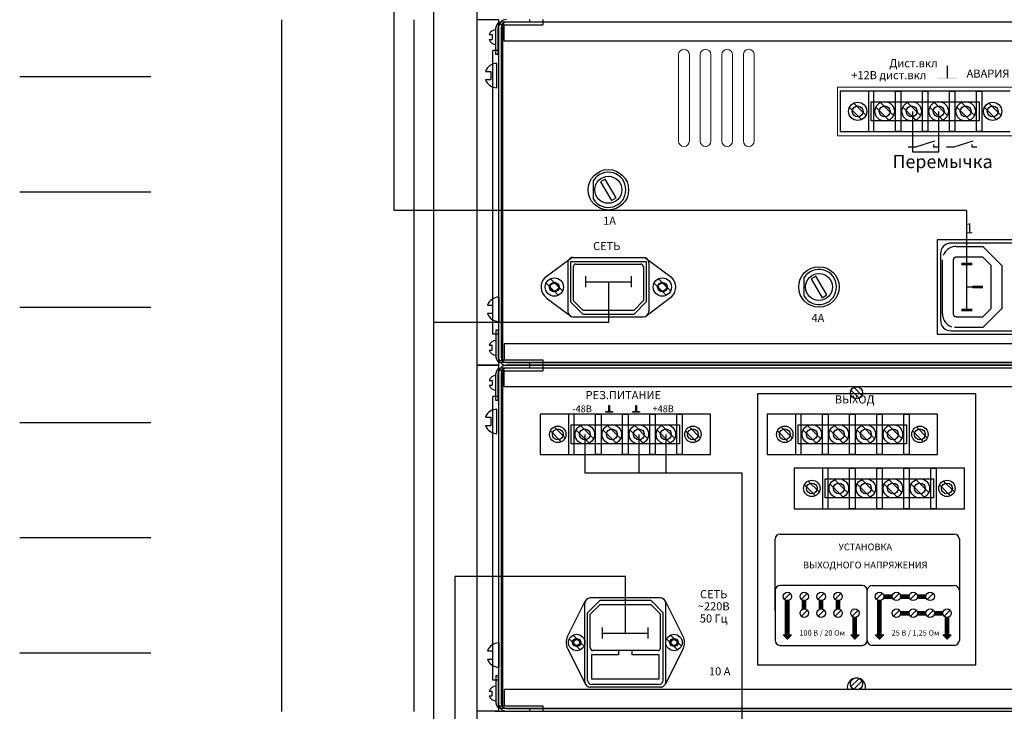
# Model space of a CAD drawing. Units: inches. Extents: x 14 to 2082, y 4 to 1274.
# Drawn here: x 1216 to 1592, y 521 to 785 of the extents above; entities that cross this region are included whole.
import ezdxf
from ezdxf.enums import TextEntityAlignment as Align

# ---------------------------------------------------------------- set-up
doc = ezdxf.new("R2010")
doc.units = ezdxf.units.IN
doc.header["$MEASUREMENT"] = 0
doc.linetypes.add('DASHED2', pattern=[9.525, 6.35, -3.175])
doc.linetypes.add('SOLID', pattern=[0])
for name, color, linetype in [('WIRES', 7, 'SOLID'), ('ДЕТАЛИ', 5, 'Continuous'), ('кабели', 250, 'Continuous'), ('НАДПИСИ', 7, 'Continuous'), ('ОЗВ', 250, 'Continuous'), ('СВЕРЛОВКА', 7, 'Continuous')]:
    doc.layers.add(name, color=color, linetype=linetype)
doc.styles.add('ARIAL', font='arial.ttf')
doc.styles.add('GOSTW', font='gostw.shx')
doc.styles.add('АРИЭЛЬ', font='ARIALN.TTF')

msp = doc.modelspace()

# ---------------------------------------------------------------- hatches: boundary and pattern name
at = {"layer": 'WIRES'}
for points in [[(1440.01, 635.16), (1440.01, 635.47), (1441.14, 635.47), (1441.14, 637.72), (1441.45, 637.72), (1441.45, 635.47), (1442.57, 635.47), (1442.57, 635.16)], [(1450.33, 635.16), (1450.33, 635.47), (1451.45, 635.47), (1451.45, 637.72), (1451.76, 637.72), (1451.76, 635.47), (1452.89, 635.47), (1452.89, 635.16)]]:
    msp.add_hatch(color=0, dxfattribs=at).paths.add_polyline_path(points)

# ---------------------------------------------------------------- linework, layer by layer
at = {"color": 7, "ltscale": 100}
msp.add_line((1390.78, 1180.94), (1390.78, 124.94), dxfattribs=at)
at = {"color": 0}
for p, q in [((1398.07, 771.6), (1398.07, 781.91)), ((1398.89, 771.6), (1398.89, 781.91)), ((1399, 781.91), (1399, 656.15)), ((1400.03, 781.91), (1400.03, 656.15)), ((1831.6, 783.97), (1400.13, 783.97)), ((1401.16, 783.15), (1400.13, 783.15)), ((1400.54, 782.94), (1400.54, 655.12)), ((1400.54, 782.94), (1416, 782.94)), ((1400.54, 782.94), (1400.54, 655.12)), ((1400.54, 782.94), (1416, 782.94)), ((1401.16, 776.76), (1401.16, 783.15)), ((1830.46, 783.97), (1402.09, 783.97)), ((1410.85, 785.01), (1410.85, 783.97)), ((1416, 785.01), (1416, 782.94)), ((1416, 785.01), (1416, 782.94)), ((1395.44, 779.23), (1396.68, 779.23)), ((1396.68, 779.23), (1396.68, 777.38)), ((1398.07, 775.52), (1398.07, 781.09)), ((1395.44, 777.38), (1396.68, 777.38)), ((1830.57, 776.76), (1401.16, 776.76)), ((1396.93, 664.91), (1396.93, 773.15)), ((1399, 773.15), (1396.93, 773.15)), ((1398.89, 771.6), (1398.07, 771.6)), ((1398.48, 758.98), (1398.48, 768.25)), ((1570.31, 767.28), (1570.31, 762.64)), ((1394.11, 765.16), (1396.16, 765.16)), ((1396.16, 765.16), (1396.16, 762.07)), ((1394.11, 762.07), (1396.16, 762.07)), ((1558.31, 736.47), (1565.67, 738.68)), ((1565.09, 737.37), (1565.09, 736.42)), ((1572.95, 736.47), (1580.31, 738.68)), ((1579.73, 737.37), (1579.73, 736.42)), ((1555.46, 736.38), (1558.31, 736.47)), ((1565.09, 736.42), (1567.04, 736.42)), ((1570.1, 736.38), (1572.95, 736.47)), ((1579.73, 736.42), (1581.68, 736.42)), ((1399.2, 679.08), (1399.2, 669.81)), ((1394.83, 675.99), (1396.88, 675.99)), ((1394.83, 672.9), (1396.88, 672.9)), ((1396.88, 672.9), (1396.88, 675.99)), ((1398.89, 666.46), (1398.07, 666.46)), ((1398.07, 666.46), (1398.07, 656.15)), ((1398.89, 666.46), (1398.89, 656.15)), ((1399, 664.91), (1396.93, 664.91)), ((1398.07, 662.54), (1398.07, 656.97)), ((1395.44, 660.68), (1396.68, 660.68)), ((1395.44, 658.83), (1396.68, 658.83)), ((1396.68, 658.83), (1396.68, 660.68)), ((1830.57, 661.3), (1401.16, 661.3)), ((1401.16, 661.3), (1401.16, 654.91)), ((1401.16, 654.91), (1400.13, 654.91)), ((1831.6, 654.08), (1400.13, 654.08)), ((1400.54, 655.12), (1416, 655.12)), ((1400.54, 655.12), (1416, 655.12)), ((1402.09, 654.08), (1829.43, 654.08)), ((1410.85, 654.08), (1410.85, 653.05)), ((1416, 655.12), (1416, 653.05)), ((1416, 655.12), (1416, 653.05)), ((1831.6, 652.02), (1400.13, 652.02)), ((1401.16, 651.2), (1400.13, 651.2)), ((1400.54, 650.99), (1400.54, 523.16)), ((1400.54, 650.99), (1416, 650.99)), ((1400.54, 650.99), (1400.54, 523.16)), ((1400.54, 650.99), (1416, 650.99)), ((1401.16, 644.81), (1401.16, 651.2)), ((1402.09, 653.05), (1829.43, 653.05)), ((1830.46, 653.05), (1402.09, 653.05)), ((1830.46, 652.02), (1402.09, 652.02)), ((1408, 653.05), (1823.45, 653.05)), ((1408, 653.05), (1823.45, 653.05)), ((1823.45, 653.05), (1408, 653.05)), ((1823.45, 653.05), (1408, 653.05)), ((1410.85, 653.05), (1410.85, 652.02)), ((1416, 653.05), (1416, 650.99)), ((1416, 653.05), (1416, 650.99)), ((1395.44, 647.28), (1396.68, 647.28)), ((1396.68, 647.28), (1396.68, 645.43)), ((1398.07, 639.65), (1398.07, 649.96)), ((1398.07, 643.57), (1398.07, 649.14)), ((1398.89, 639.65), (1398.89, 649.96)), ((1399, 649.96), (1399, 524.2)), ((1400.03, 649.96), (1400.03, 524.2)), ((1395.44, 645.43), (1396.68, 645.43)), ((1830.57, 644.81), (1401.16, 644.81)), ((1396.93, 532.96), (1396.93, 641.2)), ((1399, 641.2), (1396.93, 641.2)), ((1398.89, 639.65), (1398.07, 639.65)), ((1581.34, 642.22), (1497.89, 642.22)), ((1497.89, 642.22), (1497.89, 538.81)), ((1581.34, 538.81), (1581.34, 642.22)), ((1398.48, 627.02), (1398.48, 636.3)), ((1394.11, 633.21), (1396.16, 633.21)), ((1396.16, 633.21), (1396.16, 630.12)), ((1394.11, 630.12), (1396.16, 630.12)), ((1545.98, 565.52), (1549.48, 565.52)), ((1545.98, 564.22), (1549.48, 564.22)), ((1546.01, 565.44), (1549.44, 565.44)), ((1546.01, 564.3), (1549.44, 564.3)), ((1546.04, 565.35), (1549.41, 565.35)), ((1546.04, 564.38), (1549.41, 564.38)), ((1546.06, 565.27), (1549.39, 565.27)), ((1546.06, 564.46), (1549.39, 564.46)), ((1546.08, 565.19), (1549.37, 565.19)), ((1546.08, 564.54), (1549.37, 564.54)), ((1546.1, 565.11), (1549.36, 565.11)), ((1546.1, 564.62), (1549.36, 564.62)), ((1546.11, 565.03), (1549.35, 565.03)), ((1546.11, 564.95), (1549.34, 564.95)), ((1546.11, 564.79), (1549.34, 564.79)), ((1546.11, 564.7), (1549.35, 564.7)), ((1546.12, 564.87), (1549.34, 564.87)), ((1552.43, 565.52), (1555.92, 565.52)), ((1552.43, 564.22), (1555.92, 564.22)), ((1552.46, 565.44), (1555.89, 565.44)), ((1552.46, 564.3), (1555.89, 564.3)), ((1552.49, 565.35), (1555.86, 565.35)), ((1552.49, 564.38), (1555.86, 564.38)), ((1552.51, 565.27), (1555.84, 565.27)), ((1552.51, 564.46), (1555.84, 564.46)), ((1552.53, 565.19), (1555.82, 565.19)), ((1552.53, 564.54), (1555.82, 564.54)), ((1552.54, 565.11), (1555.81, 565.11)), ((1552.54, 564.62), (1555.81, 564.62)), ((1552.56, 565.03), (1555.8, 565.03)), ((1552.56, 564.95), (1555.79, 564.95)), ((1552.56, 564.87), (1555.79, 564.87)), ((1552.56, 564.79), (1555.79, 564.79)), ((1552.56, 564.7), (1555.8, 564.7)), ((1558.87, 565.52), (1562.37, 565.52)), ((1558.87, 564.22), (1562.37, 564.22)), ((1558.91, 565.44), (1562.34, 565.44)), ((1558.91, 564.3), (1562.34, 564.3)), ((1558.94, 565.35), (1562.31, 565.35)), ((1558.94, 564.38), (1562.31, 564.38)), ((1558.96, 565.27), (1562.29, 565.27)), ((1558.96, 564.46), (1562.29, 564.46)), ((1558.98, 565.19), (1562.27, 565.19)), ((1558.98, 564.54), (1562.27, 564.54)), ((1558.99, 565.11), (1562.25, 565.11)), ((1558.99, 564.62), (1562.25, 564.62)), ((1559, 565.03), (1562.24, 565.03)), ((1559, 564.7), (1562.24, 564.7)), ((1559.01, 564.95), (1562.24, 564.95)), ((1559.01, 564.87), (1562.24, 564.87)), ((1559.01, 564.79), (1562.24, 564.79)), ((1508.68, 550.07), (1508.68, 563.39)), ((1508.77, 550.1), (1508.77, 563.36)), ((1508.85, 550.13), (1508.85, 563.33)), ((1508.93, 550.15), (1508.93, 563.31)), ((1509.01, 550.17), (1509.01, 563.29)), ((1509.09, 550.19), (1509.09, 563.27)), ((1509.17, 550.2), (1509.17, 563.26)), ((1509.25, 550.2), (1509.25, 563.26)), ((1509.33, 550.2), (1509.33, 563.25)), ((1509.42, 550.2), (1509.42, 563.26)), ((1509.5, 550.2), (1509.5, 563.26)), ((1509.58, 550.19), (1509.58, 563.27)), ((1509.66, 550.17), (1509.66, 563.29)), ((1509.74, 550.15), (1509.74, 563.31)), ((1509.82, 550.13), (1509.82, 563.33)), ((1509.9, 550.1), (1509.9, 563.36)), ((1509.98, 550.07), (1509.98, 563.39)), ((1515.13, 559.93), (1515.13, 563.39)), ((1515.21, 559.97), (1515.21, 563.36)), ((1515.29, 560), (1515.29, 563.33)), ((1515.38, 560.02), (1515.38, 563.31)), ((1515.46, 560.04), (1515.46, 563.29)), ((1515.54, 560.05), (1515.54, 563.27)), ((1515.62, 560.06), (1515.62, 563.26)), ((1515.7, 560.07), (1515.7, 563.26)), ((1515.78, 560.07), (1515.78, 563.25)), ((1515.86, 560.07), (1515.86, 563.26)), ((1515.94, 560.06), (1515.94, 563.26)), ((1516.03, 560.05), (1516.03, 563.27)), ((1516.11, 560.04), (1516.11, 563.29)), ((1516.19, 560.02), (1516.19, 563.31)), ((1516.27, 560), (1516.27, 563.33)), ((1516.35, 559.97), (1516.35, 563.36)), ((1516.43, 559.93), (1516.43, 563.39)), ((1521.58, 559.93), (1521.58, 563.39)), ((1521.66, 559.97), (1521.66, 563.36)), ((1521.74, 560), (1521.74, 563.33)), ((1521.82, 560.02), (1521.82, 563.31)), ((1521.9, 560.04), (1521.9, 563.29)), ((1521.99, 560.05), (1521.99, 563.27)), ((1522.07, 560.06), (1522.07, 563.26)), ((1522.15, 560.07), (1522.15, 563.26)), ((1522.23, 560.07), (1522.23, 563.25)), ((1522.31, 560.07), (1522.31, 563.26)), ((1522.39, 560.06), (1522.39, 563.26)), ((1522.47, 560.05), (1522.47, 563.27)), ((1522.55, 560.04), (1522.55, 563.29)), ((1522.64, 560.02), (1522.64, 563.31)), ((1522.72, 560), (1522.72, 563.33)), ((1522.8, 559.97), (1522.8, 563.36)), ((1522.88, 559.93), (1522.88, 563.39)), ((1528.03, 559.93), (1528.03, 563.39)), ((1528.11, 559.97), (1528.11, 563.36)), ((1528.19, 560), (1528.19, 563.33)), ((1528.27, 560.02), (1528.27, 563.31)), ((1528.35, 560.04), (1528.35, 563.29)), ((1528.43, 560.05), (1528.43, 563.27)), ((1528.52, 560.06), (1528.52, 563.26)), ((1528.6, 560.07), (1528.6, 563.26)), ((1528.68, 560.07), (1528.68, 563.25)), ((1528.76, 560.07), (1528.76, 563.26)), ((1528.84, 560.06), (1528.84, 563.26)), ((1528.92, 560.05), (1528.92, 563.27)), ((1529, 560.04), (1529, 563.29)), ((1529.08, 560.02), (1529.08, 563.31)), ((1529.16, 560), (1529.16, 563.33)), ((1529.25, 559.97), (1529.25, 563.36)), ((1529.33, 559.93), (1529.33, 563.39)), ((1543.85, 550.07), (1543.85, 563.39)), ((1543.93, 550.1), (1543.93, 563.36)), ((1544.02, 550.13), (1544.02, 563.33)), ((1544.1, 550.15), (1544.1, 563.31)), ((1544.18, 550.17), (1544.18, 563.29)), ((1544.26, 550.19), (1544.26, 563.27)), ((1544.34, 550.2), (1544.34, 563.26)), ((1544.42, 550.2), (1544.42, 563.26)), ((1544.5, 550.2), (1544.5, 563.25)), ((1544.58, 550.2), (1544.58, 563.26)), ((1544.67, 550.2), (1544.67, 563.26)), ((1544.75, 550.19), (1544.75, 563.27)), ((1544.83, 550.17), (1544.83, 563.29)), ((1544.91, 550.15), (1544.91, 563.31)), ((1544.99, 550.13), (1544.99, 563.33)), ((1545.07, 550.1), (1545.07, 563.36)), ((1545.15, 550.07), (1545.15, 563.39)), ((1534.48, 550.07), (1534.48, 556.98)), ((1534.56, 550.1), (1534.56, 556.95)), ((1534.64, 550.13), (1534.64, 556.92)), ((1534.72, 550.15), (1534.72, 556.9)), ((1534.8, 550.17), (1534.8, 556.88)), ((1534.88, 550.19), (1534.88, 556.87)), ((1534.96, 550.2), (1534.96, 556.85)), ((1535.04, 550.2), (1535.04, 556.85)), ((1535.13, 550.2), (1535.13, 556.85)), ((1535.21, 550.2), (1535.21, 556.85)), ((1535.29, 550.2), (1535.29, 556.85)), ((1535.37, 550.19), (1535.37, 556.87)), ((1535.45, 550.17), (1535.45, 556.88)), ((1535.53, 550.15), (1535.53, 556.9)), ((1535.61, 550.13), (1535.61, 556.92)), ((1535.69, 550.1), (1535.69, 556.95)), ((1535.78, 550.07), (1535.78, 556.98)), ((1552.43, 559.11), (1555.92, 559.11)), ((1552.43, 557.81), (1555.92, 557.81)), ((1552.46, 559.03), (1555.89, 559.03)), ((1552.46, 557.89), (1555.89, 557.89)), ((1552.49, 558.95), (1555.86, 558.95)), ((1552.49, 557.97), (1555.86, 557.97)), ((1552.51, 558.86), (1555.84, 558.86)), ((1552.51, 558.05), (1555.84, 558.05)), ((1552.53, 558.78), (1555.82, 558.78)), ((1552.53, 558.13), (1555.82, 558.13)), ((1552.54, 558.7), (1555.81, 558.7)), ((1552.54, 558.21), (1555.81, 558.21)), ((1552.56, 558.62), (1555.8, 558.62)), ((1552.56, 558.54), (1555.79, 558.54)), ((1552.56, 558.46), (1555.79, 558.46)), ((1552.56, 558.38), (1555.79, 558.38)), ((1552.56, 558.3), (1555.8, 558.3)), ((1558.87, 559.11), (1562.37, 559.11)), ((1558.87, 557.81), (1562.37, 557.81)), ((1558.91, 559.03), (1562.34, 559.03)), ((1558.91, 557.89), (1562.34, 557.89)), ((1558.94, 558.95), (1562.31, 558.95)), ((1558.94, 557.97), (1562.31, 557.97)), ((1558.96, 558.86), (1562.29, 558.86)), ((1558.96, 558.05), (1562.29, 558.05)), ((1558.98, 558.78), (1562.27, 558.78)), ((1558.98, 558.13), (1562.27, 558.13)), ((1558.99, 558.7), (1562.25, 558.7)), ((1558.99, 558.21), (1562.25, 558.21)), ((1559, 558.62), (1562.24, 558.62)), ((1559, 558.3), (1562.24, 558.3)), ((1559.01, 558.54), (1562.24, 558.54)), ((1559.01, 558.46), (1562.24, 558.46)), ((1559.01, 558.38), (1562.24, 558.38)), ((1565.32, 559.11), (1568.82, 559.11)), ((1565.32, 557.81), (1568.82, 557.81)), ((1565.36, 559.03), (1568.79, 559.03)), ((1565.36, 557.89), (1568.79, 557.89)), ((1565.38, 558.95), (1568.76, 558.95)), ((1565.38, 557.97), (1568.76, 557.97)), ((1565.41, 558.86), (1568.73, 558.86)), ((1565.41, 558.05), (1568.73, 558.05)), ((1565.43, 558.78), (1568.72, 558.78)), ((1565.43, 558.13), (1568.72, 558.13)), ((1565.44, 558.7), (1568.7, 558.7)), ((1565.44, 558.21), (1568.7, 558.21)), ((1565.45, 558.62), (1568.69, 558.62)), ((1565.45, 558.3), (1568.69, 558.3)), ((1565.46, 558.54), (1568.68, 558.54)), ((1565.46, 558.46), (1568.68, 558.46)), ((1565.46, 558.38), (1568.68, 558.38)), ((1569.65, 550.07), (1569.65, 556.98)), ((1569.73, 550.1), (1569.73, 556.95)), ((1569.81, 550.13), (1569.81, 556.92)), ((1569.89, 550.15), (1569.89, 556.9)), ((1569.97, 550.17), (1569.97, 556.88)), ((1570.05, 550.19), (1570.05, 556.87)), ((1570.13, 550.2), (1570.13, 556.85)), ((1570.21, 550.2), (1570.21, 556.85)), ((1570.29, 550.2), (1570.29, 556.85)), ((1570.38, 550.2), (1570.38, 556.85)), ((1570.46, 550.2), (1570.46, 556.85)), ((1570.54, 550.19), (1570.54, 556.87)), ((1570.62, 550.17), (1570.62, 556.88)), ((1570.7, 550.15), (1570.7, 556.9)), ((1570.78, 550.13), (1570.78, 556.92)), ((1570.86, 550.1), (1570.86, 556.95)), ((1570.94, 550.07), (1570.94, 556.98)), ((1507.73, 550.2), (1510.94, 550.2)), ((1507.73, 550.2), (1509.33, 548.59)), ((1507.81, 550.12), (1510.86, 550.12)), ((1507.89, 550.04), (1510.78, 550.04)), ((1507.97, 549.96), (1510.7, 549.96)), ((1508.05, 549.88), (1510.62, 549.88)), ((1508.13, 549.79), (1510.53, 549.79)), ((1508.22, 549.71), (1510.45, 549.71)), ((1508.3, 549.63), (1510.37, 549.63)), ((1508.38, 549.55), (1510.29, 549.55)), ((1508.46, 549.47), (1510.21, 549.47)), ((1508.54, 549.38), (1510.13, 549.38)), ((1508.62, 549.3), (1510.04, 549.3)), ((1508.71, 549.22), (1509.96, 549.22)), ((1508.79, 549.14), (1509.88, 549.14)), ((1508.87, 549.06), (1509.8, 549.06)), ((1508.95, 548.98), (1509.72, 548.98)), ((1509.03, 548.89), (1509.63, 548.89)), ((1509.12, 548.81), (1509.55, 548.81)), ((1510.94, 550.2), (1509.33, 548.59)), ((1533.52, 550.2), (1535.13, 548.59)), ((1533.52, 550.2), (1536.73, 550.2)), ((1533.6, 550.12), (1536.65, 550.12)), ((1533.68, 550.04), (1536.57, 550.04)), ((1533.76, 549.96), (1536.49, 549.96)), ((1533.84, 549.88), (1536.41, 549.88)), ((1533.93, 549.79), (1536.33, 549.79)), ((1534.01, 549.71), (1536.24, 549.71)), ((1534.09, 549.63), (1536.16, 549.63)), ((1534.17, 549.55), (1536.08, 549.55)), ((1534.25, 549.47), (1536, 549.47)), ((1534.33, 549.38), (1535.92, 549.38)), ((1534.42, 549.3), (1535.83, 549.3)), ((1534.5, 549.22), (1535.75, 549.22)), ((1534.58, 549.14), (1535.67, 549.14)), ((1534.66, 549.06), (1535.59, 549.06)), ((1534.74, 548.98), (1535.51, 548.98)), ((1534.83, 548.89), (1535.43, 548.89)), ((1534.91, 548.81), (1535.34, 548.81)), ((1536.73, 550.2), (1535.13, 548.59)), ((1542.89, 550.2), (1544.5, 548.59)), ((1542.89, 550.2), (1546.11, 550.2)), ((1542.98, 550.12), (1546.03, 550.12)), ((1543.06, 550.04), (1545.95, 550.04)), ((1543.14, 549.96), (1545.87, 549.96)), ((1543.22, 549.88), (1545.79, 549.88)), ((1543.3, 549.79), (1545.7, 549.79)), ((1543.39, 549.71), (1545.62, 549.71)), ((1543.47, 549.63), (1545.54, 549.63)), ((1543.55, 549.55), (1545.46, 549.55)), ((1543.63, 549.47), (1545.38, 549.47)), ((1543.71, 549.38), (1545.29, 549.38)), ((1543.79, 549.3), (1545.21, 549.3)), ((1543.88, 549.22), (1545.13, 549.22)), ((1543.96, 549.14), (1545.05, 549.14)), ((1544.04, 549.06), (1544.97, 549.06)), ((1544.12, 548.98), (1544.89, 548.98)), ((1544.2, 548.89), (1544.8, 548.89)), ((1544.28, 548.81), (1544.72, 548.81)), ((1546.11, 550.2), (1544.5, 548.59)), ((1568.69, 550.2), (1571.9, 550.2)), ((1568.69, 550.2), (1570.29, 548.59)), ((1568.77, 550.12), (1571.82, 550.12)), ((1568.85, 550.04), (1571.74, 550.04)), ((1568.93, 549.96), (1571.66, 549.96)), ((1569.01, 549.88), (1571.58, 549.88)), ((1569.09, 549.79), (1571.49, 549.79)), ((1569.18, 549.71), (1571.41, 549.71)), ((1569.26, 549.63), (1571.33, 549.63)), ((1569.34, 549.55), (1571.25, 549.55)), ((1569.42, 549.47), (1571.17, 549.47)), ((1569.5, 549.38), (1571.09, 549.38)), ((1569.59, 549.3), (1571, 549.3)), ((1569.67, 549.22), (1570.92, 549.22)), ((1569.75, 549.14), (1570.84, 549.14)), ((1569.83, 549.06), (1570.76, 549.06)), ((1569.91, 548.98), (1570.68, 548.98)), ((1569.99, 548.89), (1570.6, 548.89)), ((1570.08, 548.81), (1570.51, 548.81)), ((1571.9, 550.2), (1570.29, 548.59)), ((1399.2, 547.13), (1399.2, 537.85)), ((1509.2, 548.73), (1509.47, 548.73)), ((1509.28, 548.65), (1509.39, 548.65)), ((1534.99, 548.73), (1535.26, 548.73)), ((1535.07, 548.65), (1535.18, 548.65)), ((1544.37, 548.73), (1544.64, 548.73)), ((1544.45, 548.65), (1544.56, 548.65)), ((1570.16, 548.73), (1570.43, 548.73)), ((1570.24, 548.65), (1570.35, 548.65)), ((1394.83, 544.04), (1396.88, 544.04)), ((1396.88, 540.95), (1396.88, 544.04)), ((1394.83, 540.95), (1396.88, 540.95)), ((1497.89, 538.81), (1581.34, 538.81)), ((1398.89, 534.5), (1398.07, 534.5)), ((1398.07, 534.5), (1398.07, 524.2)), ((1398.89, 534.5), (1398.89, 524.2)), ((1399, 532.96), (1396.93, 532.96)), ((1398.07, 530.59), (1398.07, 525.02)), ((1395.44, 528.73), (1396.68, 528.73)), ((1395.44, 526.88), (1396.68, 526.88)), ((1396.68, 526.88), (1396.68, 528.73)), ((1830.57, 529.35), (1401.16, 529.35)), ((1401.16, 529.35), (1401.16, 522.96)), ((1401.16, 522.96), (1400.13, 522.96)), ((1400.54, 523.16), (1416, 523.16)), ((1400.54, 523.16), (1416, 523.16)), ((1416, 523.16), (1416, 521.1)), ((1416, 523.16), (1416, 521.1)), ((1831.6, 522.13), (1400.13, 522.13)), ((1402.09, 522.13), (1829.43, 522.13)), ((1402.09, 521.1), (1829.43, 521.1)), ((1408, 521.1), (1823.45, 521.1)), ((1408, 521.1), (1823.45, 521.1)), ((1410.85, 522.13), (1410.85, 521.1))]:
    msp.add_line(p, q, dxfattribs=at)
at = {"color": 0, "lineweight": 20}
for p, q in [((1467.79, 738.61), (1467.79, 771.6)), ((1471.91, 771.6), (1471.91, 738.61)), ((1476.04, 738.61), (1476.04, 771.6)), ((1480.16, 771.6), (1480.16, 738.61)), ((1484.28, 738.61), (1484.28, 771.6)), ((1488.41, 771.6), (1488.41, 738.61)), ((1492.53, 738.61), (1492.53, 771.6)), ((1496.65, 771.6), (1496.65, 738.61)), ((1528.43, 759.24), (1660.88, 759.24)), ((1528.43, 740.68), (1528.43, 759.24)), ((1660.88, 740.68), (1528.43, 740.68))]:
    msp.add_line(p, q, dxfattribs=at)
msp.add_line((1397.77, 521.1), (1833.22, 521.1))
at = {"color": 0}
for points in [[(1390.78, 785.01), (1399, 785.01), (1399, 653.05), (1390.78, 653.05)], [(1390.78, 653.05), (1399, 653.05), (1399, 521.1), (1390.78, 521.1)]]:
    msp.add_lwpolyline(points, dxfattribs=at)
for centre, radius, start, end in [((1400.13, 781.91), 2.06, 90, 180), ((1400.13, 781.91), 1.24, 90, 180), ((1402.09, 781.91), 3.09, 90, 180), ((1402.09, 781.91), 2.06, 90, 180), ((1398.07, 778.31), 2.78, 90, 160.5288), ((1398.07, 778.31), 2.78, 199.4712, 270), ((1398.48, 763.62), 4.64, 90, 160.5288), ((1398.48, 763.62), 4.64, 199.4712, 270), ((1399.2, 674.44), 4.64, 90, 160.5288), ((1399.2, 674.44), 4.64, 199.4712, 270), ((1398.07, 659.75), 2.78, 90, 160.5288), ((1398.07, 659.75), 2.78, 199.4712, 270), ((1400.13, 656.15), 2.06, 180, 270), ((1400.13, 656.15), 1.24, 180, 270), ((1402.09, 656.15), 3.09, 180, 270), ((1402.09, 656.15), 2.06, 180, 270), ((1400.13, 649.96), 2.06, 90, 180), ((1400.13, 649.96), 1.24, 90, 180), ((1402.09, 649.96), 3.09, 90, 180), ((1402.09, 649.96), 2.06, 90, 180), ((1398.07, 646.35), 2.78, 90, 160.5288), ((1398.07, 646.35), 2.78, 199.4712, 270), ((1398.48, 631.66), 4.64, 90, 160.5288), ((1398.48, 631.66), 4.64, 199.4712, 270), ((1399.2, 542.49), 4.64, 90, 160.5288), ((1399.2, 542.49), 4.64, 199.4712, 270), ((1398.07, 527.8), 2.78, 90, 160.5288), ((1535.69, 530.24), 3.48, 343.6514, 196.3486), ((1398.07, 527.8), 2.78, 199.4712, 270), ((1400.13, 524.2), 2.06, 180, 270), ((1400.13, 524.2), 1.24, 180, 270), ((1402.09, 524.2), 3.09, 180, 270), ((1402.09, 524.2), 2.06, 180, 270)]:
    msp.add_arc(centre, radius, start, end, dxfattribs=at)
at = {"color": 0, "lineweight": 20}
for centre, start, end in [((1469.85, 771.6), 90, 180), ((1469.85, 771.6), 0, 90), ((1478.1, 771.6), 90, 180), ((1478.1, 771.6), 0, 90), ((1486.35, 771.6), 90, 180), ((1486.35, 771.6), 0, 90), ((1494.59, 771.6), 90, 180), ((1494.59, 771.6), 0, 90), ((1469.85, 738.61), 180, 270), ((1469.85, 738.61), 270, 0), ((1478.1, 738.61), 180, 270), ((1478.1, 738.61), 270, 0), ((1486.35, 738.61), 180, 270), ((1486.35, 738.61), 270, 0), ((1494.59, 738.61), 180, 270), ((1494.59, 738.61), 270, 360)]:
    msp.add_arc(centre, 2.06, start, end, dxfattribs=at)
at = {"color": 0}
msp.add_trace([(1566.44, 762.82), (1566.44, 762.45), (1574.17, 762.82), (1574.17, 762.45)], dxfattribs=at)
at = {"layer": 'WIRES', "color": 0}
for p, q in [((1440.01, 635.16), (1440.01, 635.47)), ((1440.01, 635.47), (1441.14, 635.47)), ((1441.14, 637.72), (1441.45, 637.72)), ((1441.14, 635.47), (1441.14, 637.72)), ((1441.45, 637.72), (1441.45, 635.47)), ((1441.45, 635.47), (1442.57, 635.47)), ((1442.57, 635.47), (1442.57, 635.16)), ((1450.33, 635.16), (1450.33, 635.47)), ((1450.33, 635.47), (1451.45, 635.47)), ((1451.45, 637.72), (1451.76, 637.72)), ((1451.45, 635.47), (1451.45, 637.72)), ((1451.76, 637.72), (1451.76, 635.47)), ((1451.76, 635.47), (1452.89, 635.47)), ((1452.89, 635.47), (1452.89, 635.16)), ((1442.57, 635.16), (1440.01, 635.16)), ((1452.89, 635.16), (1450.33, 635.16))]:
    msp.add_line(p, q, dxfattribs=at)
at = {"layer": 'ДЕТАЛИ', "color": 0}
for p, q in [((1594.41, 757.69), (1529.46, 757.69)), ((1529.46, 757.69), (1529.46, 742.23)), ((1542.35, 757.69), (1540.28, 757.69)), ((1540.28, 757.69), (1540.28, 742.23)), ((1542.35, 742.23), (1542.35, 757.69)), ((1550.59, 757.69), (1552.66, 757.69)), ((1550.59, 742.23), (1550.59, 757.69)), ((1552.66, 757.69), (1552.66, 742.23)), ((1560.9, 757.69), (1562.96, 757.69)), ((1560.9, 742.23), (1560.9, 757.69)), ((1562.96, 757.69), (1562.96, 742.23)), ((1571.21, 757.69), (1573.27, 757.69)), ((1571.21, 742.23), (1571.21, 757.69)), ((1573.27, 757.69), (1573.27, 742.23)), ((1581.52, 757.69), (1583.58, 757.69)), ((1581.52, 742.23), (1581.52, 757.69)), ((1583.58, 757.69), (1583.58, 742.23)), ((1534.66, 753.1), (1539.3, 748.46)), ((1549.82, 748.36), (1544.87, 753.31)), ((1560.13, 748.36), (1555.18, 753.31)), ((1570.44, 748.36), (1565.49, 753.31)), ((1580.74, 748.36), (1575.8, 753.31)), ((1586.21, 753.1), (1590.84, 748.46)), ((1533.02, 751.46), (1537.66, 746.82)), ((1548.07, 746.61), (1543.12, 751.56)), ((1558.38, 746.61), (1553.43, 751.56)), ((1568.69, 746.61), (1563.74, 751.56)), ((1579, 746.61), (1574.05, 751.56)), ((1584.57, 751.46), (1589.2, 746.82)), ((1529.46, 742.23), (1594.41, 742.23)), ((1540.28, 742.23), (1542.35, 742.23)), ((1552.66, 742.23), (1550.59, 742.23)), ((1562.96, 742.23), (1560.9, 742.23)), ((1573.27, 742.23), (1571.21, 742.23)), ((1583.58, 742.23), (1581.52, 742.23)), ((1439.83, 724.11), (1438.04, 723.08)), ((1438.04, 723.08), (1442.16, 715.93)), ((1443.95, 716.96), (1439.83, 724.11)), ((1442.16, 715.93), (1443.95, 716.96)), ((1417.24, 684.41), (1421.87, 679.77)), ((1418.88, 686.05), (1423.51, 681.41)), ((1458.47, 684.41), (1463.11, 679.77)), ((1460.11, 686.05), (1464.75, 681.41)), ((1520.23, 687.04), (1518.45, 686)), ((1518.45, 686), (1522.57, 678.86)), ((1524.36, 679.89), (1520.23, 687.04)), ((1522.57, 678.86), (1524.36, 679.89)), ((1533.59, 643.56), (1536.69, 640.47)), ((1534.69, 644.66), (1537.78, 641.56)), ((1479.98, 634.44), (1414.98, 634.44)), ((1414.98, 634.44), (1414.98, 618.96)), ((1427.88, 634.44), (1425.82, 634.44)), ((1425.82, 634.44), (1425.82, 618.96)), ((1427.88, 618.96), (1427.88, 634.44)), ((1436.13, 634.44), (1438.2, 634.44)), ((1436.13, 618.96), (1436.13, 634.44)), ((1438.2, 634.44), (1438.2, 618.96)), ((1446.45, 634.44), (1448.51, 634.44)), ((1446.45, 618.96), (1446.45, 634.44)), ((1448.51, 634.44), (1448.51, 618.96)), ((1456.77, 634.44), (1458.83, 634.44)), ((1456.77, 618.96), (1456.77, 634.44)), ((1458.83, 634.44), (1458.83, 618.96)), ((1467.08, 634.44), (1469.15, 634.44)), ((1467.08, 618.96), (1467.08, 634.44)), ((1469.15, 634.44), (1469.15, 618.96)), ((1479.98, 618.96), (1479.98, 634.44)), ((1566.64, 634.44), (1501.64, 634.44)), ((1501.64, 634.44), (1501.64, 618.96)), ((1514.54, 634.44), (1512.48, 634.44)), ((1512.48, 634.44), (1512.48, 618.96)), ((1514.54, 618.96), (1514.54, 634.44)), ((1522.79, 634.44), (1524.86, 634.44)), ((1522.79, 618.96), (1522.79, 634.44)), ((1524.86, 634.44), (1524.86, 618.96)), ((1533.11, 634.44), (1535.17, 634.44)), ((1533.11, 618.96), (1533.11, 634.44)), ((1535.17, 634.44), (1535.17, 618.96)), ((1543.43, 634.44), (1545.49, 634.44)), ((1543.43, 618.96), (1543.43, 634.44)), ((1545.49, 634.44), (1545.49, 618.96)), ((1553.74, 634.44), (1555.81, 634.44)), ((1553.74, 618.96), (1553.74, 634.44)), ((1555.81, 634.44), (1555.81, 618.96)), ((1566.64, 618.96), (1566.64, 634.44)), ((1418.86, 628.05), (1423.04, 623.87)), ((1420.34, 629.53), (1424.52, 625.35)), ((1433.61, 623.35), (1428.66, 628.3)), ((1435.36, 625.1), (1430.41, 630.05)), ((1443.92, 623.35), (1438.97, 628.3)), ((1445.67, 625.1), (1440.72, 630.05)), ((1454.24, 623.35), (1449.29, 628.3)), ((1455.99, 625.1), (1451.04, 630.05)), ((1464.56, 623.35), (1459.6, 628.3)), ((1466.31, 625.1), (1461.36, 630.05)), ((1470.45, 628.05), (1474.62, 623.87)), ((1471.92, 629.53), (1476.1, 625.35)), ((1505.52, 628.05), (1509.7, 623.87)), ((1507, 629.53), (1511.18, 625.35)), ((1520.27, 623.35), (1515.31, 628.3)), ((1522.02, 625.1), (1517.06, 630.05)), ((1530.58, 623.35), (1525.63, 628.3)), ((1532.33, 625.1), (1527.38, 630.05)), ((1540.9, 623.35), (1535.95, 628.3)), ((1542.65, 625.1), (1537.7, 630.05)), ((1551.22, 623.35), (1546.26, 628.3)), ((1552.97, 625.1), (1548.01, 630.05)), ((1557.1, 628.05), (1561.28, 623.87)), ((1558.58, 629.53), (1562.76, 625.35)), ((1414.98, 618.96), (1479.98, 618.96)), ((1425.82, 618.96), (1427.88, 618.96)), ((1438.2, 618.96), (1436.13, 618.96)), ((1448.51, 618.96), (1446.45, 618.96)), ((1458.83, 618.96), (1456.77, 618.96)), ((1469.15, 618.96), (1467.08, 618.96)), ((1501.64, 618.96), (1566.64, 618.96)), ((1512.48, 618.96), (1514.54, 618.96)), ((1524.86, 618.96), (1522.79, 618.96)), ((1535.17, 618.96), (1533.11, 618.96)), ((1545.49, 618.96), (1543.43, 618.96)), ((1555.81, 618.96), (1553.74, 618.96)), ((1576.95, 613.81), (1511.96, 613.81)), ((1511.96, 613.81), (1511.96, 598.33)), ((1524.86, 613.81), (1522.79, 613.81)), ((1522.79, 613.81), (1522.79, 598.33)), ((1524.86, 598.33), (1524.86, 613.81)), ((1533.11, 613.81), (1535.17, 613.81)), ((1533.11, 598.33), (1533.11, 613.81)), ((1535.17, 613.81), (1535.17, 598.33)), ((1543.43, 613.81), (1545.49, 613.81)), ((1543.43, 598.33), (1543.43, 613.81)), ((1545.49, 613.81), (1545.49, 598.33)), ((1553.74, 613.81), (1555.81, 613.81)), ((1553.74, 598.33), (1553.74, 613.81)), ((1555.81, 613.81), (1555.81, 598.33)), ((1564.06, 613.81), (1566.12, 613.81)), ((1564.06, 598.33), (1564.06, 613.81)), ((1566.12, 613.81), (1566.12, 598.33)), ((1576.95, 598.33), (1576.95, 613.81)), ((1532.33, 604.47), (1527.38, 609.42)), ((1542.65, 604.47), (1537.7, 609.42)), ((1552.97, 604.47), (1548.01, 609.42)), ((1563.28, 604.47), (1558.33, 609.42)), ((1515.84, 607.42), (1520.02, 603.24)), ((1517.32, 608.9), (1521.49, 604.72)), ((1530.58, 602.72), (1525.63, 607.67)), ((1540.9, 602.72), (1535.95, 607.67)), ((1551.22, 602.72), (1546.26, 607.67)), ((1561.53, 602.72), (1556.58, 607.67)), ((1567.42, 607.42), (1571.6, 603.24)), ((1568.9, 608.9), (1573.08, 604.72)), ((1511.96, 598.33), (1576.95, 598.33)), ((1522.79, 598.33), (1524.86, 598.33)), ((1535.17, 598.33), (1533.11, 598.33)), ((1545.49, 598.33), (1543.43, 598.33)), ((1555.81, 598.33), (1553.74, 598.33)), ((1566.12, 598.33), (1564.06, 598.33)), ((1504.64, 559.31), (1504.64, 586.73)), ((1506.58, 588.67), (1573.05, 588.67)), ((1574.98, 586.73), (1574.98, 559.31)), ((1537.88, 569), (1506.58, 569)), ((1541.75, 569), (1573.05, 569)), ((1504.64, 567.07), (1504.64, 548.1)), ((1539.81, 548.1), (1539.81, 567.07)), ((1539.81, 548.1), (1539.81, 567.07)), ((1574.98, 567.07), (1574.98, 548.1)), ((1427.56, 550.1), (1431.74, 545.92)), ((1464.7, 550.1), (1468.87, 545.92)), ((1426.08, 548.62), (1430.26, 544.44)), ((1463.22, 548.62), (1467.4, 544.44)), ((1506.58, 546.17), (1537.88, 546.17)), ((1573.05, 546.17), (1541.75, 546.17)), ((1444.9, 542.63), (1434.58, 542.63)), ((1434.58, 542.63), (1434.58, 533.35)), ((1450.06, 544.18), (1444.9, 544.18)), ((1444.9, 544.18), (1444.9, 542.63)), ((1450.06, 542.63), (1450.06, 544.18)), ((1460.37, 542.63), (1450.06, 542.63)), ((1460.37, 533.35), (1460.37, 542.63)), ((1434.58, 533.35), (1460.37, 533.35)), ((1533.59, 530.51), (1536.69, 533.6)), ((1534.69, 529.41), (1537.78, 532.51))]:
    msp.add_line(p, q, dxfattribs=at)
at = {"layer": 'ДЕТАЛИ', "color": 0, "linetype": 'SOLID'}
for p, q in [((1573.71, 698.41), (1584.01, 698.41)), ((1584.01, 698.41), (1591.23, 691.2)), ((1416.77, 686.52), (1427.08, 694.25)), ((1425.53, 692.19), (1425.53, 673.63)), ((1427.59, 694.25), (1454.39, 694.25)), ((1428.62, 691.67), (1453.36, 691.67)), ((1454.91, 694.25), (1465.22, 686.52)), ((1456.46, 692.19), (1456.46, 673.63)), ((1568.55, 672.64), (1568.55, 693.26)), ((1572.68, 693.26), (1572.68, 672.64)), ((1584.01, 694.29), (1573.71, 694.29)), ((1587.11, 691.2), (1584.01, 694.29)), ((1427.59, 690.64), (1427.59, 677.76)), ((1454.39, 690.64), (1454.39, 677.76)), ((1587.11, 674.7), (1587.11, 691.2)), ((1591.23, 691.2), (1591.23, 674.7)), ((1432.23, 687.04), (1432.23, 682.91)), ((1449.76, 687.04), (1449.76, 682.91)), ((1440.99, 682.91), (1440.99, 678.79)), ((1417.28, 678.79), (1427.08, 671.57)), ((1427.59, 677.76), (1431.2, 674.15)), ((1454.39, 677.76), (1450.79, 674.15)), ((1454.91, 671.57), (1465.22, 679.3)), ((1431.2, 674.15), (1450.79, 674.15)), ((1584.01, 671.61), (1587.11, 674.7)), ((1591.23, 674.7), (1584.01, 667.49)), ((1427.59, 671.57), (1454.39, 671.57)), ((1573.71, 671.61), (1584.01, 671.61)), ((1584.01, 667.49), (1573.19, 667.49)), ((1460.89, 564.29), (1434.07, 564.29)), ((1508.13, 563.66), (1510.54, 566.08)), ((1514.57, 563.66), (1516.99, 566.08)), ((1521.02, 563.66), (1523.44, 566.08)), ((1527.47, 563.66), (1529.89, 566.08)), ((1543.29, 563.66), (1545.71, 566.08)), ((1549.74, 563.66), (1552.16, 566.08)), ((1556.19, 563.66), (1558.61, 566.08)), ((1562.64, 563.66), (1565.06, 566.08)), ((1425.38, 549.57), (1432.19, 563.09)), ((1432, 532.31), (1432, 562.23)), ((1434.07, 558.1), (1437.68, 561.71)), ((1457.28, 561.71), (1437.68, 561.71)), ((1460.89, 558.1), (1457.28, 561.71)), ((1469.57, 549.57), (1462.76, 563.09)), ((1462.95, 532.31), (1462.95, 562.23)), ((1434.07, 545.21), (1434.07, 558.1)), ((1447.48, 552.95), (1447.48, 557.07)), ((1460.89, 545.21), (1460.89, 558.1)), ((1514.57, 557.25), (1516.99, 559.67)), ((1521.02, 557.25), (1523.44, 559.67)), ((1527.47, 557.25), (1529.89, 559.67)), ((1533.92, 557.25), (1536.33, 559.67)), ((1549.74, 557.25), (1552.16, 559.67)), ((1556.19, 557.25), (1558.61, 559.67)), ((1562.64, 557.25), (1565.06, 559.67)), ((1569.09, 557.25), (1571.5, 559.67)), ((1438.71, 548.82), (1438.71, 552.95)), ((1456.25, 548.82), (1456.25, 552.95)), ((1425.38, 544.97), (1432.21, 531.42)), ((1459.86, 544.18), (1435.1, 544.18)), ((1469.57, 544.97), (1462.75, 531.42)), ((1460.89, 530.25), (1434.07, 530.25))]:
    msp.add_line(p, q, dxfattribs=at)
at = {"layer": 'ДЕТАЛИ', "color": 0}
msp.add_lwpolyline([(1667.51, 664.91), (1667.51, 700.99), (1566.49, 700.99), (1566.49, 664.91)], close=True, dxfattribs=at)
at = {"layer": 'ДЕТАЛИ', "color": 0, "linetype": 'SOLID', "const_width": 1.03}
for points in [[(1575.77, 691.71), (1579.89, 691.71)], [(1579.89, 682.95), (1584.01, 682.95)], [(1575.77, 674.19), (1579.89, 674.19)]]:
    msp.add_lwpolyline(points, dxfattribs=at)
at = {"layer": 'ДЕТАЛИ', "color": 0}
for centre, radius in [((1536.16, 749.96), 3.48), ((1546.47, 749.96), 3.71), ((1546.47, 749.96), 2.06), ((1556.78, 749.96), 3.71), ((1556.78, 749.96), 2.06), ((1567.09, 749.96), 3.71), ((1567.09, 749.96), 2.06), ((1577.4, 749.96), 3.71), ((1577.4, 749.96), 2.06), ((1587.7, 749.96), 3.48), ((1440.99, 720.02), 7.73), ((1440.99, 720.02), 5.15), ((1521.4, 682.95), 7.73), ((1521.4, 682.95), 5.15), ((1420.38, 682.91), 3.48), ((1461.61, 682.91), 3.48), ((1535.69, 642.56), 2.32), ((1421.69, 626.7), 3.13), ((1432.01, 626.7), 3.71), ((1432.01, 626.7), 2.06), ((1442.32, 626.7), 3.71), ((1442.32, 626.7), 2.06), ((1452.64, 626.7), 3.71), ((1452.64, 626.7), 2.06), ((1462.96, 626.7), 3.71), ((1462.96, 626.7), 2.06), ((1473.27, 626.7), 3.13), ((1508.35, 626.7), 3.13), ((1518.67, 626.7), 3.71), ((1518.67, 626.7), 2.06), ((1528.98, 626.7), 3.71), ((1528.98, 626.7), 2.06), ((1539.3, 626.7), 3.71), ((1539.3, 626.7), 2.06), ((1549.62, 626.7), 3.71), ((1549.62, 626.7), 2.06), ((1559.93, 626.7), 3.13), ((1518.67, 606.07), 3.13), ((1528.98, 606.07), 3.71), ((1539.3, 606.07), 3.71), ((1549.62, 606.07), 3.71), ((1559.93, 606.07), 3.71), ((1570.25, 606.07), 3.13), ((1528.98, 606.07), 2.06), ((1539.3, 606.07), 2.06), ((1549.62, 606.07), 2.06), ((1559.93, 606.07), 2.06), ((1428.91, 547.27), 3.13), ((1466.05, 547.27), 3.13), ((1535.69, 531.51), 2.32)]:
    msp.add_circle(centre, radius, dxfattribs=at)
at = {"layer": 'ДЕТАЛИ', "color": 0, "linetype": 'SOLID'}
for centre, radius in [((1420.38, 682.91), 1.55), ((1461.61, 682.91), 1.55), ((1509.33, 564.87), 1.61), ((1515.78, 564.87), 1.61), ((1522.23, 564.87), 1.61), ((1528.68, 564.87), 1.61), ((1544.5, 564.87), 1.61), ((1550.95, 564.87), 1.61), ((1557.4, 564.87), 1.61), ((1563.85, 564.87), 1.61), ((1515.78, 558.46), 1.61), ((1522.23, 558.46), 1.61), ((1528.68, 558.46), 1.61), ((1535.13, 558.46), 1.61), ((1550.95, 558.46), 1.61), ((1557.4, 558.46), 1.61), ((1563.85, 558.46), 1.61), ((1570.29, 558.46), 1.61), ((1428.91, 547.27), 1.55), ((1466.05, 547.27), 1.55)]:
    msp.add_circle(centre, radius, dxfattribs=at)
at = {"layer": 'ДЕТАЛИ', "color": 0, "linetype": 'DASHED2'}
for centre, radius, start, end in [((1573.71, 693.26), 5.15, 90, 180), ((1427.59, 692.19), 2.06, 90, 180), ((1428.62, 690.64), 1.03, 90, 180), ((1573.71, 693.26), 1.03, 90, 180), ((1573.71, 672.64), 5.15, 180, 270), ((1573.71, 672.64), 1.03, 180, 270), ((1459.86, 545.21), 1.03, 270, 0), ((1460.89, 532.31), 2.06, 270, 0)]:
    msp.add_arc(centre, radius, start, end, dxfattribs=at)
at = {"layer": 'ДЕТАЛИ', "color": 0, "linetype": 'SOLID'}
for centre, radius, start, end in [((1453.36, 690.64), 1.03, 0, 90), ((1454.39, 692.19), 2.06, 0, 90), ((1420.38, 682.91), 5.1, 135, 231.3402), ((1461.61, 682.91), 5.1, 315, 45), ((1427.59, 673.63), 2.06, 180, 270), ((1454.39, 673.63), 2.06, 270, 0), ((1434.07, 562.23), 2.06, 90, 180), ((1460.89, 562.23), 2.06, 0, 90), ((1429.94, 547.27), 5.11, 153.263, 206.7329), ((1465.01, 547.27), 5.11, 333.2671, 26.737), ((1435.1, 545.21), 1.03, 180, 270), ((1434.07, 532.31), 2.06, 180, 270)]:
    msp.add_arc(centre, radius, start, end, dxfattribs=at)
at = {"layer": 'ДЕТАЛИ', "color": 0}
for centre, start, end in [((1506.58, 586.73), 90, 180), ((1573.05, 586.73), 0, 90), ((1506.58, 567.07), 90, 180), ((1537.88, 567.07), 0, 90), ((1541.75, 567.07), 90, 180), ((1573.05, 567.07), 0, 90), ((1506.58, 548.1), 180, 270), ((1537.88, 548.1), 270, 360), ((1541.75, 548.1), 180, 270), ((1573.05, 548.1), 270, 0)]:
    msp.add_arc(centre, 1.93, start, end, dxfattribs=at)
at = {"layer": 'кабели', "color": 5, "lineweight": 30}
for points in [[(1577.83, 691.71), (1577.78, 712.14), (1359.25, 712.14), (1359.25, 951.15)], [(1674.27, 296.15), (1674.27, 181.84), (1374.31, 181.84), (1374.31, 801.38), (1440.99, 801.38)], [(1577.83, 674.19), (1577.83, 691.71)], [(1432.22, 684.97), (1449.76, 684.97)], [(1440.99, 684.97), (1440.99, 669.42)], [(1577.83, 682.95), (1583.42, 682.95)], [(1440.99, 669.42), (1374.31, 669.42)], [(1447.48, 572.45), (1382.4, 572.45), (1382.4, 391.72), (1787.67, 391.72), (1787.66, 369.67)], [(1447.48, 550.88), (1447.48, 572.45)], [(1438.71, 550.88), (1456.25, 550.88)]]:
    msp.add_lwpolyline(points, dxfattribs=at)
at = {"layer": 'кабели', "lineweight": 30}
msp.add_lwpolyline([(1557.09, 749.96), (1557.09, 734.55), (1567.09, 734.55), (1567.09, 749.96)], dxfattribs=at)
at = {"layer": 'кабели', "color": 1, "lineweight": 30}
for points in [[(1432.01, 626.7), (1432.01, 611.9)], [(1452.64, 626.7), (1452.64, 611.9)], [(1462.96, 626.7), (1462.96, 611.9)], [(1492.09, 611.9), (1432.01, 611.9)], [(1803.14, 428.86), (1492.09, 428.86), (1492.09, 611.9)]]:
    msp.add_lwpolyline(points, dxfattribs=at)
at = {"layer": 'ОЗВ'}
for p, q in [((1316.28, 784.94), (1316.28, 740.94)), ((1316.28, 784.94), (1316.28, 740.94)), ((1366.78, 784.94), (1366.78, 740.94)), ((1366.78, 784.94), (1366.78, 740.94)), ((1266.28, 763.16), (1216.28, 763.16)), ((1266.28, 763.16), (1216.28, 763.16)), ((1316.28, 740.94), (1316.28, 696.94)), ((1316.28, 740.94), (1316.28, 696.94)), ((1366.78, 740.94), (1366.78, 696.94)), ((1366.78, 740.94), (1366.78, 696.94)), ((1266.28, 719.16), (1216.28, 719.16)), ((1266.28, 719.16), (1216.28, 719.16)), ((1316.28, 696.94), (1316.28, 652.94)), ((1316.28, 696.94), (1316.28, 652.94)), ((1366.78, 696.94), (1366.78, 652.94)), ((1366.78, 696.94), (1366.78, 652.94)), ((1266.28, 675.16), (1216.28, 675.16)), ((1266.28, 675.16), (1216.28, 675.16)), ((1316.28, 652.94), (1316.28, 608.94)), ((1316.28, 652.94), (1316.28, 608.94)), ((1366.78, 652.94), (1366.78, 608.94)), ((1366.78, 652.94), (1366.78, 608.94)), ((1266.28, 631.16), (1216.28, 631.16)), ((1266.28, 631.16), (1216.28, 631.16)), ((1316.28, 608.94), (1316.28, 564.94)), ((1316.28, 608.94), (1316.28, 564.94)), ((1366.78, 608.94), (1366.78, 564.94)), ((1366.78, 608.94), (1366.78, 564.94)), ((1266.28, 587.16), (1216.28, 587.16)), ((1266.28, 587.16), (1216.28, 587.16)), ((1316.28, 564.94), (1316.28, 520.94)), ((1316.28, 564.94), (1316.28, 520.94)), ((1366.78, 564.94), (1366.78, 520.94)), ((1366.78, 564.94), (1366.78, 520.94)), ((1266.28, 543.16), (1216.28, 543.16)), ((1266.28, 543.16), (1216.28, 543.16))]:
    msp.add_line(p, q, dxfattribs=at)
at = {"layer": 'СВЕРЛОВКА', "color": 0}
for p, q in [((1541.32, 753.57), (1582.55, 753.57)), ((1541.32, 746.35), (1541.32, 753.57)), ((1582.55, 753.57), (1582.55, 746.35)), ((1582.55, 746.35), (1541.32, 746.35)), ((1435.33, 716.45), (1435.33, 723.59)), ((1515.73, 679.38), (1515.73, 686.52)), ((1426.85, 630.31), (1468.11, 630.31)), ((1426.85, 623.09), (1426.85, 630.31)), ((1468.11, 630.31), (1468.11, 623.09)), ((1513.51, 630.31), (1554.77, 630.31)), ((1513.51, 623.09), (1513.51, 630.31)), ((1554.77, 630.31), (1554.77, 623.09)), ((1468.11, 623.09), (1426.85, 623.09)), ((1554.77, 623.09), (1513.51, 623.09)), ((1523.82, 609.68), (1565.09, 609.68)), ((1523.82, 602.46), (1523.82, 609.68)), ((1565.09, 609.68), (1565.09, 602.46)), ((1565.09, 602.46), (1523.82, 602.46))]:
    msp.add_line(p, q, dxfattribs=at)
at = {"layer": 'СВЕРЛОВКА', "color": 0, "linetype": 'SOLID'}
for p, q in [((1426.56, 692.71), (1426.56, 677.24)), ((1426.56, 692.71), (1455.42, 692.71)), ((1455.42, 692.71), (1455.42, 677.24)), ((1426.56, 677.24), (1431.2, 672.6)), ((1455.42, 677.24), (1450.79, 672.6)), ((1431.2, 672.6), (1450.79, 672.6)), ((1433.04, 558.62), (1437.68, 563.26)), ((1457.28, 563.26), (1437.68, 563.26)), ((1461.92, 558.62), (1457.28, 563.26)), ((1433.04, 532.83), (1433.04, 558.62)), ((1461.92, 532.83), (1461.92, 558.62)), ((1460.37, 531.28), (1434.58, 531.28))]:
    msp.add_line(p, q, dxfattribs=at)
at = {"layer": 'СВЕРЛОВКА', "color": 0}
msp.add_lwpolyline([(1666.22, 672.38), (1666.22, 693.51), (1660.03, 699.7), (1571.9, 699.7, 0.414214), (1567.78, 695.58), (1567.78, 670.32, 0.414214), (1571.9, 666.2), (1660.03, 666.2)], format="xyb", close=True, dxfattribs=at)
for centre, radius in [((1536.16, 749.96), 2.06), ((1587.7, 749.96), 2.06), ((1421.69, 626.7), 2.06), ((1473.27, 626.7), 2.06), ((1508.35, 626.7), 2.06), ((1559.93, 626.7), 2.06), ((1518.67, 606.07), 2.06), ((1570.25, 606.07), 2.06), ((1428.91, 547.27), 1.13), ((1466.05, 547.27), 1.13)]:
    msp.add_circle(centre, radius, dxfattribs=at)
at = {"layer": 'СВЕРЛОВКА', "color": 0, "linetype": 'SOLID'}
for centre, radius in [((1420.38, 682.91), 1.82), ((1461.61, 682.91), 1.8)]:
    msp.add_circle(centre, radius, dxfattribs=at)
at = {"layer": 'СВЕРЛОВКА', "color": 0}
for centre in [(1440.99, 720.02), (1521.4, 682.95)]:
    msp.add_arc(centre, 6.7, 212.2042, 147.7958, dxfattribs=at)
at = {"layer": 'СВЕРЛОВКА', "color": 0, "linetype": 'SOLID'}
for centre, start, end in [((1434.58, 532.83), 180, 270), ((1460.37, 532.83), 270, 0)]:
    msp.add_arc(centre, 1.55, start, end, dxfattribs=at)

# ---------------------------------------------------------------- texts
at = {"color": 0, "style": 'ARIAL'}
for s, height, p in [('Дист.вкл', 3.092, (1548.27, 766.8)), ('+12В дист.вкл', 3.0923, (1533.74, 762.23)), ('АВАРИЯ', 3.092, (1577.75, 762.83))]:
    msp.add_text(s, height=height, dxfattribs=at).set_placement(p)
at = {"color": 0, "lineweight": 20, "style": 'ARIAL'}
msp.add_text('1', height=3.87, dxfattribs=at).set_placement((1578.79, 703.37), align=Align.CENTER)
at = {"layer": 'кабели', "lineweight": 30, "insert": (1549.5, 733.3), "char_height": 5, "attachment_point": 1, "style": 'GOSTW'}
msp.add_mtext_dynamic_manual_height_columns('{\\fGOST type A|b0|i0|c204|p34;Перемычка}', width=215.2118, gutter_width=1, heights=[0], dxfattribs=at)
at = {"layer": 'НАДПИСИ', "color": 0}
for s, height, style, p in [('1А', 3.093, 'ARIAL', (1441.45, 706.66)), ('СЕТЬ', 3.093, 'ARIAL', (1440.39, 697.02)), ('4А', 3.093, 'ARIAL', (1520.99, 669.58)), ('РЕЗ.ПИТАНИЕ', 3.095, 'АРИЭЛЬ', (1446.7, 640.14)), ('ВЫХОД', 3.095, 'АРИЭЛЬ', (1535.01, 638.48)), ('-48В', 2.579, 'АРИЭЛЬ', (1430.98, 635.16)), ('+48В', 2.579, 'АРИЭЛЬ', (1461.93, 635.16)), ('УСТАНОВКА', 2.579, 'АРИЭЛЬ', (1539.08, 582.47)), ('ВЫХОДНОГО НАПРЯЖЕНИЯ', 2.5791, 'АРИЭЛЬ', (1539.08, 575.55)), ('СЕТЬ', 3.095, 'АРИЭЛЬ', (1481.22, 564.18)), ('~220В', 3.095, 'АРИЭЛЬ', (1481.22, 559.54)), ('50 Гц', 3.095, 'АРИЭЛЬ', (1481.22, 554.9)), ('100 В / 20 Ом', 2.0633, 'АРИЭЛЬ', (1522.59, 549.91)), ('25 В / 1,25 Ом', 2.0633, 'АРИЭЛЬ', (1558.21, 549.91)), ('10 А', 3.095, 'АРИЭЛЬ', (1483.5, 534.74))]:
    msp.add_text(s, height=height, dxfattribs=dict(at, style=style)).set_placement(p, align=Align.CENTER)

doc.saveas('drawing.dxf')
